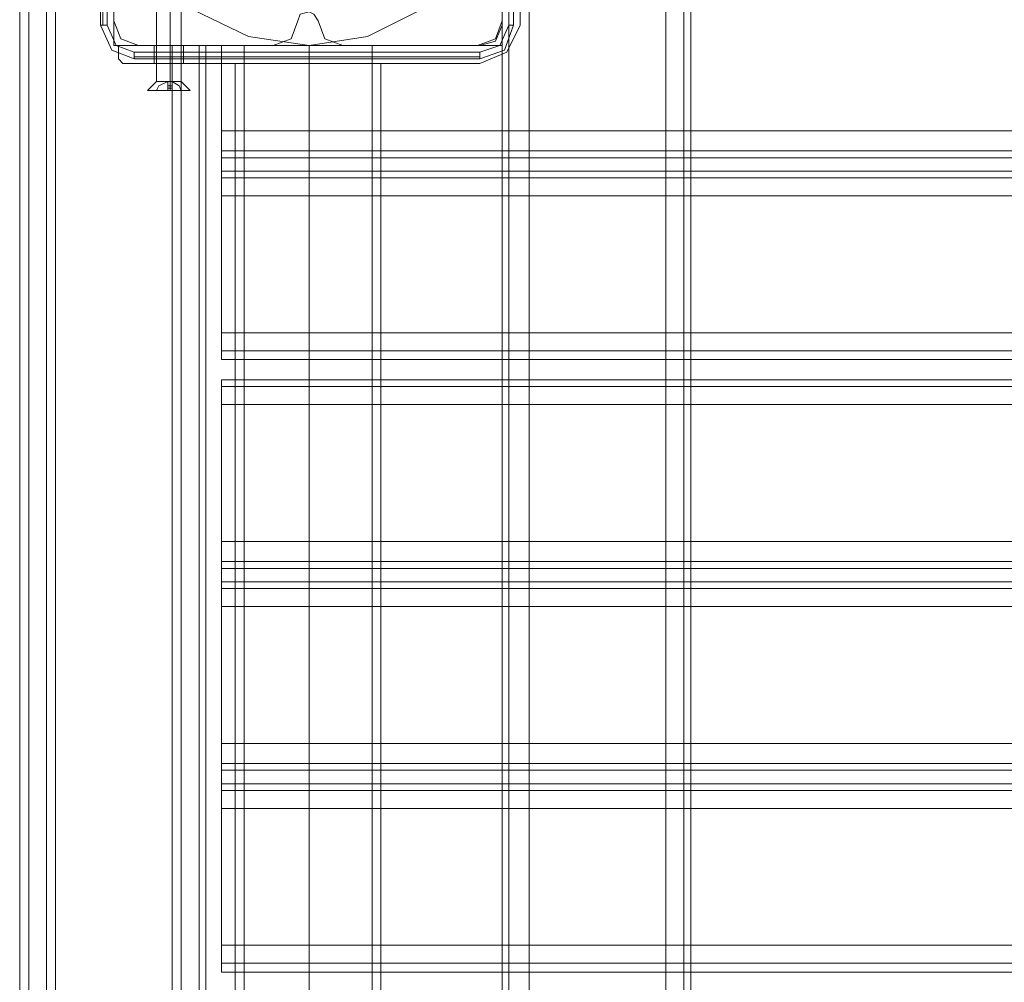
# Model space of a CAD drawing. Units: millimetres. Extents: x -4399 to 5965, y -3367 to 5543.
# Drawn here: x 2632 to 2859, y 637 to 859 of the extents above; entities that cross this region are included whole.
import ezdxf

# ---------------------------------------------------------------- set-up
doc = ezdxf.new("R2010")
doc.units = ezdxf.units.MM

# ---------------------------------------------------------------- blocks, each defined once
blk = doc.blocks.new('WMF0')
at = {"color": 25, "lineweight": 0}
for points in [[(1319.704, -826.486), (1320.571, -824.752), (1321.944, -823.307), (1323.75, -822.44), (1325.7, -822.151), (1327.579, -822.44), (1329.313, -823.307), (1330.758, -824.752), (1331.625, -826.486), (1331.914, -828.364), (1331.625, -830.315), (1330.758, -832.121), (1329.313, -833.493), (1327.579, -834.36), (1325.7, -834.649), (1323.75, -834.36), (1321.944, -833.493), (1320.571, -832.121), (1319.704, -830.315), (1319.415, -828.364)], [(1319.704, -826.486), (1320.571, -824.752), (1321.944, -823.307), (1323.75, -822.44), (1325.7, -822.151), (1327.579, -822.44), (1329.313, -823.307), (1330.758, -824.752), (1331.625, -826.486), (1331.914, -828.364), (1331.625, -830.315), (1330.758, -832.121), (1329.313, -833.493), (1327.579, -834.36), (1325.7, -834.649), (1323.75, -834.36), (1321.944, -833.493), (1320.571, -832.121), (1319.704, -830.315), (1319.415, -828.364)], [(1318.982, -822.873), (1318.982, -833.999)], [(1318.982, -833.999), (1318.982, -822.873)], [(1319.054, -822.873), (1319.054, -833.999)], [(1319.198, -833.999), (1319.198, -822.873)], [(1332.13, -822.873), (1332.13, -833.999)], [(1332.275, -833.999), (1332.275, -822.873)], [(1332.275, -822.873), (1332.275, -833.999)], [(1332.275, -833.999), (1332.275, -822.873)], [(1318.982, -833.999), (1319.054, -833.999), (1319.198, -833.999)], [(1318.982, -833.999), (1319.343, -834.794), (1320.065, -835.083)], [(1318.982, -833.999), (1319.343, -834.794), (1320.065, -835.083)], [(1320.065, -834.866), (1319.487, -834.649), (1319.198, -833.999)], [(1332.13, -833.999), (1331.841, -834.649), (1331.191, -834.866)], [(1331.191, -835.083), (1331.986, -834.794), (1332.275, -833.999)], [(1331.191, -835.083), (1331.986, -834.794), (1332.275, -833.999)], [(1332.275, -833.999), (1332.13, -833.999)], [(1331.191, -834.866), (1320.065, -834.866)], [(1320.065, -835.083), (1320.065, -835.011), (1320.065, -834.866)], [(1331.191, -835.083), (1331.191, -835.011), (1331.191, -834.866)], [(1320.065, -835.011), (1331.191, -835.011)], [(1320.065, -835.083), (1331.191, -835.083)], [(1331.191, -835.083), (1320.065, -835.083)]]:
    blk.add_lwpolyline(points, dxfattribs=at)
at = {"color": 30, "lineweight": 0}
for points in [[(1331.914, -825.691), (1331.914, -956.599)], [(1331.914, -825.691), (1331.914, -956.599)], [(1331.914, -825.691), (1331.914, -956.599)], [(1331.914, -825.691), (1331.914, -956.599)], [(1332.13, -956.599), (1332.13, -825.691)], [(1332.13, -825.691), (1332.13, -956.599)], [(1332.13, -825.691), (1332.13, -956.599)], [(1332.13, -825.691), (1332.13, -956.599)], [(1332.78, -825.691), (1332.78, -956.599)], [(1332.78, -956.599), (1332.78, -825.691)], [(1332.78, -956.599), (1332.78, -825.691)], [(1332.78, -825.691), (1332.78, -956.599)], [(1337.187, -956.599), (1337.187, -825.691)], [(1337.187, -956.599), (1337.187, -825.691)], [(1337.187, -956.599), (1337.187, -825.691)], [(1337.187, -825.691), (1337.187, -956.599)], [(1337.765, -825.691), (1337.765, -956.599)], [(1337.765, -825.691), (1337.765, -956.599)], [(1337.765, -956.599), (1337.765, -825.691)], [(1337.765, -825.691), (1337.765, -956.599)], [(1316.381, -829.159), (1316.381, -953.132)], [(1316.381, -829.159), (1316.381, -953.132)], [(1316.381, -829.159), (1316.381, -953.132)], [(1316.381, -829.159), (1316.381, -953.132)], [(1316.381, -829.159), (1316.381, -953.132)], [(1316.381, -829.159), (1316.381, -953.132)], [(1316.381, -829.159), (1316.381, -953.132)], [(1316.381, -829.159), (1316.381, -953.132)], [(1316.381, -829.159), (1316.381, -953.132)], [(1316.381, -829.159), (1316.381, -953.132)], [(1316.381, -829.159), (1316.381, -953.132)], [(1316.381, -829.159), (1316.381, -953.132)], [(1316.67, -829.159), (1316.67, -953.132)], [(1316.67, -953.132), (1316.67, -829.159)], [(1316.67, -953.132), (1316.67, -829.159)], [(1316.67, -829.159), (1316.67, -953.132)], [(1316.67, -829.159), (1316.67, -953.132)], [(1316.67, -953.132), (1316.67, -829.159)], [(1316.67, -953.132), (1316.67, -829.159)], [(1316.67, -829.159), (1316.67, -953.132)], [(1316.67, -829.159), (1316.67, -953.132)], [(1316.67, -953.132), (1316.67, -829.159)], [(1316.67, -953.132), (1316.67, -829.159)], [(1316.67, -829.159), (1316.67, -953.132)], [(1321.582, -834.649), (1319.415, -834.649), (1319.415, -829.159), (1317.248, -829.159), (1317.248, -953.132), (1319.415, -953.132), (1319.415, -947.641), (1321.582, -947.641)], [(1317.248, -829.159), (1319.415, -829.159), (1319.415, -834.649)], [(1317.248, -829.159), (1317.248, -953.132)], [(1317.248, -829.159), (1317.248, -953.132)], [(1317.248, -829.159), (1317.248, -953.132)], [(1321.582, -834.649), (1319.415, -834.649), (1319.415, -829.159), (1317.248, -829.159), (1317.248, -953.132), (1319.415, -953.132), (1319.415, -947.641), (1321.582, -947.641)], [(1317.248, -829.159), (1319.415, -829.159), (1319.415, -834.649)], [(1317.248, -829.159), (1317.248, -953.132)], [(1317.248, -829.159), (1317.248, -953.132)], [(1317.248, -829.159), (1317.248, -953.132)], [(1321.582, -834.649), (1319.415, -834.649), (1319.415, -829.159), (1317.248, -829.159), (1317.248, -953.132), (1319.415, -953.132), (1319.415, -947.641), (1321.582, -947.641)], [(1317.248, -829.159), (1319.415, -829.159), (1319.415, -834.649)], [(1317.248, -829.159), (1317.248, -953.132)], [(1317.248, -829.159), (1317.248, -953.132)], [(1317.248, -829.159), (1317.248, -953.132)], [(1317.537, -829.159), (1317.537, -953.132)], [(1317.537, -829.159), (1317.537, -953.132)], [(1317.537, -829.159), (1317.537, -953.132)], [(1319.415, -829.52), (1319.415, -833.855)], [(1319.415, -829.52), (1319.415, -833.855)], [(1331.914, -833.855), (1331.914, -829.52)], [(1331.914, -833.855), (1331.914, -829.52)], [(1337.982, -831.976), (1337.982, -950.314)], [(1337.982, -831.976), (1337.982, -950.314)], [(1337.982, -831.976), (1337.982, -950.314)], [(1337.982, -831.976), (1337.982, -950.314)], [(1444.761, -834.649), (1444.761, -832.988), (1331.914, -832.988), (1331.914, -834.649), (1322.883, -834.649), (1322.883, -837.395), (1453.719, -837.395), (1453.719, -834.649)], [(1331.914, -832.988), (1444.761, -832.988), (1444.761, -834.649), (1453.719, -834.649), (1453.719, -837.395), (1322.883, -837.395), (1322.883, -834.649), (1331.914, -834.649)], [(1331.914, -834.649), (1331.914, -832.988)], [(1325.339, -833.855), (1325.411, -833.638), (1325.7, -833.566), (1325.845, -833.638), (1325.989, -833.855)], [(1325.339, -833.855), (1325.411, -833.638), (1325.7, -833.566), (1325.845, -833.638), (1325.989, -833.855)], [(1319.415, -833.855), (1319.632, -834.433), (1320.21, -834.649)], [(1319.415, -833.855), (1319.632, -834.433), (1320.21, -834.649)], [(1324.544, -834.649), (1325.122, -834.433), (1325.339, -833.855)], [(1324.544, -834.649), (1325.122, -834.433), (1325.339, -833.855)], [(1325.989, -833.855), (1326.206, -834.433), (1326.784, -834.649)], [(1325.989, -833.855), (1326.206, -834.433), (1326.784, -834.649)], [(1331.119, -834.649), (1331.697, -834.433), (1331.914, -833.855)], [(1331.119, -834.649), (1331.697, -834.433), (1331.914, -833.855)], [(1319.415, -834.649), (1321.582, -834.649), (1321.582, -947.641), (1319.415, -947.641), (1319.415, -953.132), (1317.248, -953.132)], [(1319.415, -834.649), (1321.582, -834.649), (1321.582, -947.641), (1319.415, -947.641), (1319.415, -953.132), (1317.248, -953.132)], [(1319.415, -834.649), (1321.582, -834.649), (1321.582, -947.641), (1319.415, -947.641), (1319.415, -953.132), (1317.248, -953.132)], [(1320.21, -834.649), (1324.544, -834.649)], [(1320.21, -834.649), (1324.544, -834.649)], [(1321.366, -834.649), (1321.293, -834.649), (1321.366, -834.649), (1321.582, -834.649)], [(1321.293, -834.649), (1321.293, -947.641)], [(1321.366, -834.649), (1321.293, -834.649), (1321.366, -834.649), (1321.582, -834.649)], [(1321.293, -834.649), (1321.293, -947.641)], [(1321.366, -834.649), (1321.293, -834.649), (1321.366, -834.649), (1321.582, -834.649)], [(1321.293, -834.649), (1321.293, -947.641)], [(1321.582, -834.649), (1321.366, -834.649)], [(1321.582, -834.649), (1321.366, -834.649)], [(1321.582, -834.649), (1321.366, -834.649)], [(1321.582, -834.649), (1321.582, -947.641)], [(1321.582, -834.649), (1322.16, -834.649), (1322.377, -834.649)], [(1322.377, -834.649), (1322.16, -834.649), (1321.582, -834.649)], [(1321.582, -834.649), (1321.582, -947.641)], [(1322.377, -834.649), (1322.16, -834.649), (1321.582, -834.649)], [(1321.582, -834.649), (1321.582, -947.641)], [(1321.582, -834.649), (1322.16, -834.649), (1322.377, -834.649)], [(1321.582, -834.649), (1321.582, -947.641)], [(1321.582, -834.649), (1322.16, -834.649), (1322.377, -834.649)], [(1322.377, -834.649), (1322.16, -834.649), (1321.582, -834.649)], [(1321.582, -834.649), (1321.582, -947.641)], [(1322.377, -834.649), (1322.16, -834.649), (1321.582, -834.649)], [(1321.582, -834.649), (1321.582, -947.641)], [(1321.582, -834.649), (1322.16, -834.649), (1322.377, -834.649)], [(1321.582, -834.649), (1321.582, -947.641)], [(1321.582, -834.649), (1322.16, -834.649), (1322.377, -834.649)], [(1322.377, -834.649), (1322.16, -834.649), (1321.582, -834.649)], [(1321.582, -834.649), (1321.582, -947.641)], [(1322.377, -834.649), (1322.16, -834.649), (1321.582, -834.649)], [(1321.582, -834.649), (1321.582, -947.641)], [(1321.582, -834.649), (1322.16, -834.649), (1322.377, -834.649)], [(1322.16, -834.649), (1322.16, -947.641)], [(1322.16, -947.641), (1322.16, -834.649)], [(1322.16, -947.641), (1322.16, -834.649)], [(1322.16, -834.649), (1322.16, -947.641)], [(1322.16, -834.649), (1322.16, -947.641)], [(1322.16, -947.641), (1322.16, -834.649)], [(1322.16, -947.641), (1322.16, -834.649)], [(1322.16, -834.649), (1322.16, -947.641)], [(1322.16, -834.649), (1322.16, -947.641)], [(1322.16, -947.641), (1322.16, -834.649)], [(1322.16, -947.641), (1322.16, -834.649)], [(1322.16, -834.649), (1322.16, -947.641)], [(1322.377, -834.649), (1322.377, -947.641)], [(1322.377, -834.649), (1322.377, -947.641)], [(1322.377, -834.649), (1322.377, -947.641)], [(1322.377, -834.649), (1322.377, -947.641)], [(1322.377, -834.649), (1322.377, -947.641)], [(1322.377, -834.649), (1322.377, -947.641)], [(1322.377, -834.649), (1322.377, -947.641)], [(1322.377, -834.649), (1322.377, -947.641)], [(1322.377, -834.649), (1322.377, -947.641)], [(1322.377, -834.649), (1322.377, -947.641)], [(1322.377, -834.649), (1322.377, -947.641)], [(1322.377, -834.649), (1322.377, -947.641)], [(1326.784, -834.649), (1331.119, -834.649)], [(1326.784, -834.649), (1331.119, -834.649)], [(1322.883, -837.395), (1322.883, -838.045), (1322.883, -838.262)], [(1322.883, -838.262), (1322.883, -838.045), (1322.883, -837.395)], [(1453.719, -838.045), (1322.883, -838.045)], [(1453.719, -838.045), (1322.883, -838.045)], [(1453.719, -838.695), (1453.719, -838.262), (1322.883, -838.262), (1322.883, -838.695)], [(1322.883, -838.262), (1453.719, -838.262)], [(1453.719, -838.262), (1453.719, -838.695), (1322.883, -838.695), (1322.883, -838.262)], [(1322.883, -838.695), (1453.719, -838.695)], [(1322.883, -838.695), (1322.883, -838.912), (1322.883, -839.49)], [(1322.883, -839.49), (1322.883, -838.912), (1322.883, -838.695)], [(1453.719, -838.912), (1322.883, -838.912)], [(1453.719, -838.912), (1322.883, -838.912)], [(1453.719, -843.897), (1453.719, -839.49), (1322.883, -839.49), (1322.883, -843.897)], [(1453.719, -843.897), (1322.883, -843.897), (1322.883, -839.49), (1453.719, -839.49)], [(1453.719, -843.897), (1322.883, -843.897)], [(1322.883, -843.897), (1322.883, -844.475), (1322.883, -844.764)], [(1322.883, -844.764), (1322.883, -844.475), (1322.883, -843.897)], [(1453.719, -844.475), (1322.883, -844.475)], [(1453.719, -844.475), (1322.883, -844.475)], [(1453.719, -844.764), (1322.883, -844.764)], [(1453.719, -844.764), (1322.883, -844.764)], [(1453.719, -845.414), (1322.883, -845.414)], [(1322.883, -845.414), (1322.883, -845.631), (1322.883, -846.209)], [(1453.719, -845.414), (1322.883, -845.414)], [(1322.883, -846.209), (1322.883, -845.631), (1322.883, -845.414)], [(1453.719, -845.631), (1322.883, -845.631)], [(1453.719, -845.631), (1322.883, -845.631)], [(1453.719, -846.209), (1322.883, -846.209), (1322.883, -850.616), (1453.719, -850.616)], [(1453.719, -846.209), (1322.883, -846.209)], [(1453.719, -846.209), (1453.719, -850.616), (1322.883, -850.616), (1322.883, -846.209)], [(1322.883, -850.616), (1322.883, -851.266), (1322.883, -851.483)], [(1322.883, -851.483), (1322.883, -851.266), (1322.883, -850.616)], [(1453.719, -851.266), (1322.883, -851.266)], [(1453.719, -851.266), (1322.883, -851.266)], [(1453.719, -851.916), (1453.719, -851.483), (1322.883, -851.483), (1322.883, -851.916)], [(1322.883, -851.483), (1453.719, -851.483)], [(1453.719, -851.483), (1453.719, -851.916), (1322.883, -851.916), (1322.883, -851.483)], [(1322.883, -851.916), (1453.719, -851.916)], [(1322.883, -851.916), (1322.883, -852.133), (1322.883, -852.711)], [(1322.883, -852.711), (1322.883, -852.133), (1322.883, -851.916)], [(1453.719, -852.133), (1322.883, -852.133)], [(1453.719, -852.133), (1322.883, -852.133)], [(1453.719, -852.711), (1322.883, -852.711), (1322.883, -857.118), (1453.719, -857.118)], [(1453.719, -857.118), (1322.883, -857.118), (1322.883, -852.711), (1453.719, -852.711)], [(1322.883, -857.118), (1322.883, -857.768), (1322.883, -857.985)], [(1322.883, -857.985), (1322.883, -857.768), (1322.883, -857.118)], [(1453.719, -857.768), (1322.883, -857.768)], [(1453.719, -857.768), (1322.883, -857.768)], [(1453.719, -858.418), (1453.719, -857.985), (1322.883, -857.985), (1322.883, -858.418)], [(1322.883, -857.985), (1453.719, -857.985)], [(1453.719, -857.985), (1453.719, -858.418), (1322.883, -858.418), (1322.883, -857.985)], [(1322.883, -858.418), (1453.719, -858.418)], [(1322.883, -858.418), (1322.883, -858.635), (1322.883, -859.213)], [(1322.883, -859.213), (1322.883, -858.635), (1322.883, -858.418)], [(1453.719, -858.635), (1322.883, -858.635)], [(1453.719, -858.635), (1322.883, -858.635)], [(1453.719, -863.62), (1453.719, -859.213), (1322.883, -859.213), (1322.883, -863.62)], [(1453.719, -863.62), (1322.883, -863.62), (1322.883, -859.213), (1453.719, -859.213)], [(1453.719, -863.62), (1322.883, -863.62)], [(1322.883, -863.62), (1322.883, -864.198), (1322.883, -864.487)], [(1322.883, -864.487), (1322.883, -864.198), (1322.883, -863.62)], [(1453.719, -864.198), (1322.883, -864.198)], [(1453.719, -864.198), (1322.883, -864.198)], [(1453.719, -864.487), (1322.883, -864.487)], [(1453.719, -864.487), (1322.883, -864.487)]]:
    blk.add_lwpolyline(points, dxfattribs=at)
at = {"color": 51, "lineweight": 0}
for points in [[(1319.415, -829.52), (1319.415, -833.855)], [(1319.415, -829.52), (1319.415, -833.855)], [(1331.914, -833.855), (1331.914, -829.52)], [(1331.914, -833.855), (1331.914, -829.52)], [(1325.339, -833.855), (1325.411, -833.638), (1325.7, -833.566), (1325.845, -833.638), (1325.989, -833.855)], [(1325.339, -833.855), (1325.411, -833.638), (1325.7, -833.566), (1325.845, -833.638), (1325.989, -833.855)], [(1319.415, -833.855), (1319.632, -834.433), (1320.21, -834.649)], [(1319.415, -833.855), (1319.632, -834.433), (1320.21, -834.649)], [(1324.544, -834.649), (1325.122, -834.433), (1325.339, -833.855)], [(1324.544, -834.649), (1325.122, -834.433), (1325.339, -833.855)], [(1325.989, -833.855), (1326.206, -834.433), (1326.784, -834.649)], [(1325.989, -833.855), (1326.206, -834.433), (1326.784, -834.649)], [(1331.119, -834.649), (1331.697, -834.433), (1331.914, -833.855)], [(1331.119, -834.649), (1331.697, -834.433), (1331.914, -833.855)], [(1320.21, -834.649), (1324.544, -834.649)], [(1320.21, -834.649), (1324.544, -834.649)], [(1326.784, -834.649), (1331.119, -834.649)], [(1326.784, -834.649), (1331.119, -834.649)]]:
    blk.add_lwpolyline(points, dxfattribs=at)
at = {"color": 253, "lineweight": 0}
for points in [[(1320.788, -835.805), (1320.788, -829.52)], [(1320.788, -835.805), (1320.788, -829.52)], [(1321.221, -835.805), (1321.221, -829.52)], [(1321.221, -835.805), (1321.221, -829.52)], [(1321.221, -835.805), (1321.221, -829.52)], [(1321.221, -835.805), (1321.221, -829.52)], [(1321.582, -835.805), (1321.582, -829.52)], [(1321.582, -835.805), (1321.582, -829.52)], [(1320.499, -836.094), (1320.788, -835.805)], [(1320.499, -836.094), (1320.788, -835.805)], [(1321.149, -835.805), (1320.86, -835.95), (1320.788, -836.094)], [(1320.788, -836.094), (1320.86, -835.95), (1321.149, -835.805)], [(1320.788, -835.805), (1320.932, -835.805), (1321.221, -835.805), (1321.438, -835.805), (1321.582, -835.805)], [(1321.438, -835.805), (1321.221, -835.805), (1320.932, -835.805), (1320.788, -835.805)], [(1321.149, -835.805), (1320.86, -835.95), (1320.788, -836.094)], [(1320.788, -836.094), (1320.86, -835.95), (1321.149, -835.805)], [(1320.788, -835.805), (1320.932, -835.805), (1321.221, -835.805)], [(1321.438, -835.805), (1321.221, -835.805), (1320.932, -835.805), (1320.788, -835.805)], [(1321.149, -835.805), (1321.221, -835.805)], [(1321.293, -835.805), (1321.149, -835.805)], [(1321.149, -836.094), (1321.149, -835.95), (1321.149, -835.805)], [(1321.149, -835.805), (1321.149, -836.094)], [(1321.149, -836.094), (1321.149, -835.805)], [(1321.149, -835.805), (1321.149, -835.95), (1321.149, -836.094)], [(1321.149, -835.805), (1321.293, -835.805), (1321.293, -836.094)], [(1321.149, -835.805), (1321.293, -835.805)], [(1321.221, -835.805), (1321.149, -835.805)], [(1321.293, -836.094), (1321.293, -835.805), (1321.149, -835.805)], [(1321.149, -835.805), (1321.293, -835.805)], [(1321.149, -835.805), (1321.293, -835.805)], [(1321.149, -835.805), (1321.293, -835.805)], [(1321.149, -835.805), (1321.221, -835.805)], [(1321.149, -835.805), (1321.221, -835.805)], [(1321.149, -835.805), (1321.221, -835.805)], [(1321.149, -835.805), (1321.221, -835.805)], [(1321.293, -835.805), (1321.149, -835.805)], [(1321.149, -836.094), (1321.149, -835.95), (1321.149, -835.805)], [(1321.149, -835.805), (1321.149, -836.094)], [(1321.149, -836.094), (1321.149, -835.805)], [(1321.149, -835.805), (1321.149, -835.95), (1321.149, -836.094)], [(1321.149, -835.805), (1321.293, -835.805), (1321.293, -836.094)], [(1321.149, -835.805), (1321.293, -835.805)], [(1321.221, -835.805), (1321.149, -835.805)], [(1321.293, -836.094), (1321.293, -835.805), (1321.149, -835.805)], [(1321.149, -835.805), (1321.293, -835.805)], [(1321.149, -835.805), (1321.293, -835.805)], [(1321.149, -835.805), (1321.293, -835.805)], [(1321.149, -835.805), (1321.221, -835.805)], [(1321.149, -835.805), (1321.221, -835.805)], [(1321.149, -835.805), (1321.221, -835.805)], [(1321.221, -835.805), (1321.293, -835.805)], [(1321.293, -835.805), (1321.221, -835.805)], [(1321.221, -836.094), (1321.221, -835.805)], [(1321.221, -836.094), (1321.221, -835.805)], [(1321.221, -835.805), (1321.293, -835.805)], [(1321.221, -835.805), (1321.293, -835.805)], [(1321.293, -835.805), (1321.221, -835.805)], [(1321.221, -835.805), (1321.438, -835.805), (1321.582, -835.805)], [(1321.221, -836.094), (1321.221, -835.805)], [(1321.221, -836.094), (1321.221, -835.805)], [(1321.221, -835.805), (1321.293, -835.805)], [(1321.293, -835.805), (1321.293, -835.95), (1321.293, -836.094)], [(1321.293, -836.094), (1321.293, -835.95), (1321.293, -835.805)], [(1321.293, -835.805), (1321.51, -835.95), (1321.582, -836.094)], [(1321.582, -836.094), (1321.51, -835.95), (1321.293, -835.805)], [(1321.293, -835.805), (1321.293, -835.95), (1321.293, -836.094)], [(1321.293, -836.094), (1321.293, -835.95), (1321.293, -835.805)], [(1321.293, -835.805), (1321.51, -835.95), (1321.582, -836.094)], [(1321.582, -836.094), (1321.51, -835.95), (1321.293, -835.805)], [(1321.871, -836.094), (1321.582, -835.805)], [(1321.871, -836.094), (1321.582, -835.805)], [(1321.727, -836.094), (1321.221, -836.094), (1320.643, -836.094), (1320.499, -836.094), (1320.643, -836.094), (1321.221, -836.094), (1321.727, -836.094), (1321.871, -836.094)], [(1321.727, -836.094), (1321.221, -836.094), (1320.643, -836.094), (1320.499, -836.094), (1320.643, -836.094), (1321.221, -836.094), (1321.727, -836.094), (1321.871, -836.094)], [(1321.149, -836.094), (1320.788, -836.094)], [(1320.788, -836.094), (1321.149, -836.094)], [(1321.149, -836.094), (1320.788, -836.094)], [(1320.788, -836.094), (1321.149, -836.094)], [(1321.149, -835.95), (1321.293, -835.95)], [(1321.149, -835.95), (1321.293, -835.95)], [(1321.149, -835.95), (1321.293, -835.95)], [(1321.149, -835.95), (1321.293, -835.95)], [(1321.149, -836.022), (1321.293, -836.022)], [(1321.149, -836.022), (1321.293, -836.022)], [(1321.149, -836.022), (1321.293, -836.022)], [(1321.149, -836.022), (1321.293, -836.022)], [(1321.293, -836.094), (1321.149, -836.094)], [(1321.149, -836.094), (1321.293, -836.094)], [(1321.149, -836.094), (1321.293, -836.094)], [(1321.293, -836.094), (1321.149, -836.094)], [(1321.149, -836.094), (1321.293, -836.094)], [(1321.149, -836.094), (1321.293, -836.094)], [(1321.293, -836.094), (1321.582, -836.094)], [(1321.582, -836.094), (1321.293, -836.094)], [(1321.293, -836.094), (1321.582, -836.094)], [(1321.582, -836.094), (1321.293, -836.094)], [(1321.871, -836.094), (1321.727, -836.094)], [(1321.871, -836.094), (1321.727, -836.094)]]:
    blk.add_lwpolyline(points, dxfattribs=at)
at = {"color": 1, "lineweight": 0}
for points in [[(1331.914, -833.999), (1331.914, -829.664)], [(1331.914, -833.999), (1331.914, -829.664), (1332.275, -829.664)], [(1332.491, -829.809), (1332.491, -833.999)], [(1332.491, -829.809), (1332.491, -833.999)], [(1331.191, -834.649), (1331.697, -834.505), (1331.914, -833.999)], [(1331.191, -834.649), (1331.697, -834.505), (1331.914, -833.999)], [(1332.491, -833.999), (1332.058, -834.866), (1331.191, -835.227)], [(1332.491, -833.999), (1332.058, -834.866), (1331.191, -835.227)], [(1319.56, -834.649), (1331.191, -834.649)], [(1319.56, -834.649), (1331.191, -834.649)], [(1319.704, -835.227), (1319.56, -835.083), (1319.56, -834.649)], [(1319.56, -835.083), (1319.56, -834.649)], [(1320.715, -834.649), (1320.86, -834.649), (1321.221, -834.649), (1321.51, -834.649), (1321.655, -834.649)], [(1321.51, -834.649), (1321.221, -834.649), (1320.86, -834.649), (1320.715, -834.649)], [(1320.715, -834.649), (1320.86, -834.649), (1321.221, -834.649), (1321.51, -834.649), (1321.655, -834.649)], [(1321.51, -834.649), (1321.221, -834.649), (1320.86, -834.649), (1320.715, -834.649)], [(1320.715, -835.227), (1320.715, -834.649)], [(1320.715, -835.227), (1320.715, -834.649)], [(1321.221, -835.227), (1321.221, -834.649)], [(1321.221, -835.227), (1321.221, -834.649)], [(1321.221, -835.227), (1321.221, -834.649)], [(1321.221, -835.227), (1321.221, -834.649)], [(1321.655, -835.227), (1321.655, -834.649)], [(1321.655, -835.227), (1321.655, -834.649)], [(1327.723, -834.649), (1327.434, -834.649), (1326.712, -834.649), (1325.7, -834.649), (1324.617, -834.649), (1323.894, -834.649), (1323.605, -834.649)], [(1323.605, -834.649), (1323.605, -835.227)], [(1323.894, -834.649), (1324.617, -834.649), (1325.7, -834.649), (1326.712, -834.649), (1327.434, -834.649), (1327.723, -834.649)], [(1325.7, -834.649), (1325.7, -835.227)], [(1325.7, -834.649), (1325.7, -835.227)], [(1327.723, -834.649), (1327.723, -835.227)], [(1319.704, -835.227), (1319.56, -835.083)], [(1319.704, -835.227), (1331.191, -835.227)], [(1331.191, -835.227), (1319.704, -835.227)], [(1320.86, -835.227), (1321.221, -835.227), (1321.51, -835.227), (1321.655, -835.227), (1321.51, -835.227), (1321.221, -835.227), (1320.86, -835.227), (1320.715, -835.227)], [(1320.715, -835.227), (1320.86, -835.227)], [(1320.715, -835.227), (1320.86, -835.227), (1321.221, -835.227), (1321.51, -835.227), (1321.655, -835.227)], [(1321.51, -835.227), (1321.221, -835.227), (1320.86, -835.227), (1320.715, -835.227)], [(1328.012, -835.227), (1327.651, -835.227), (1326.856, -835.227), (1325.7, -835.227), (1324.472, -835.227), (1323.678, -835.227), (1323.316, -835.227)], [(1323.316, -835.227), (1323.316, -946.991)], [(1323.605, -835.227), (1323.894, -835.227), (1324.617, -835.227), (1325.7, -835.227), (1326.712, -835.227), (1327.434, -835.227), (1327.723, -835.227)], [(1327.434, -835.227), (1326.712, -835.227), (1325.7, -835.227), (1324.617, -835.227), (1323.894, -835.227), (1323.605, -835.227)], [(1323.605, -835.227), (1323.605, -946.991)], [(1323.605, -835.227), (1323.894, -835.227), (1324.617, -835.227), (1325.7, -835.227), (1326.712, -835.227), (1327.434, -835.227), (1327.723, -835.227)], [(1327.434, -835.227), (1326.712, -835.227), (1325.7, -835.227), (1324.617, -835.227), (1323.894, -835.227), (1323.605, -835.227)], [(1323.678, -835.227), (1324.472, -835.227), (1325.7, -835.227), (1326.856, -835.227), (1327.651, -835.227), (1328.012, -835.227)], [(1325.7, -835.227), (1325.7, -946.991)], [(1325.7, -835.227), (1325.7, -946.991)], [(1325.7, -835.227), (1325.7, -946.991)], [(1325.7, -835.227), (1325.7, -946.991)], [(1327.723, -835.227), (1327.723, -946.991)], [(1328.012, -835.227), (1328.012, -946.991)]]:
    blk.add_lwpolyline(points, dxfattribs=at)

msp = doc.modelspace()

# ---------------------------------------------------------------- block references
at = {"xscale": 7.175357300000542, "yscale": 7.175357300000087, "zscale": 7.175357300000001}
msp.add_blockref('WMF0', (-6813.66, 6841.9), dxfattribs=at)

doc.saveas('drawing.dxf')
